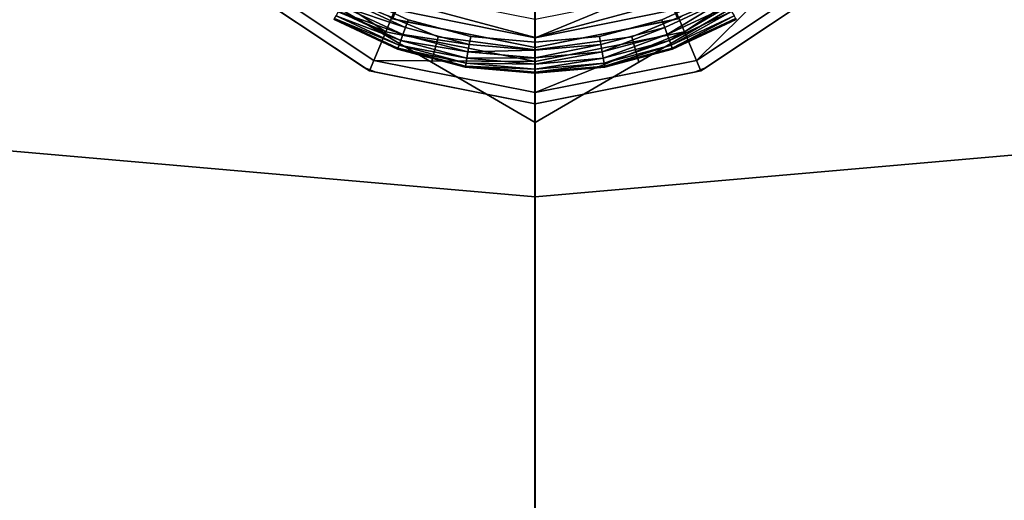
# Model space of a CAD drawing. Extents: x -3999 to 4271, y -3998 to 4002.
# Drawn here: x -16 to 16, y -127 to -112 of the extents above; entities that cross this region are included whole.
import ezdxf

# ---------------------------------------------------------------- set-up
doc = ezdxf.new("R2010")
doc.units = 0
doc.layers.add('001', color=4, linetype='CONTINUOUS')

msp = doc.modelspace()

# ---------------------------------------------------------------- linework, layer by layer
at = {"layer": '001', "color": 0}
for points in [[(113.487906, 43.530402, 2289.942034), (118.901721, 23.325766, 2289.942034), (120.724791, 2.487985, 2289.942034), (118.901721, -18.349797, 2289.942034), (113.487906, -38.554433, 2289.942034), (104.64784, -57.512015, 2289.942034), (92.650124, -74.646528, 2289.942034), (77.859304, -89.437348, 2289.942034), (60.724791, -101.435064, 2289.942034), (41.767208, -110.27513, 2289.942034), (21.562572, -115.688946, 2289.942034), (0.724791, -117.512015, 2289.942034), (-20.11299, -115.688946, 2289.942034), (-40.317626, -110.27513, 2289.942034), (-59.275209, -101.435064, 2289.942034), (-76.409722, -89.437348, 2289.942034), (-91.200542, -74.646528, 2289.942034), (-103.198257, -57.512015, 2289.942034), (-112.038323, -38.554433, 2289.942034), (-117.452139, -18.349797, 2289.942034), (-119.275209, 2.487985, 2289.942034), (-117.452139, 23.325766, 2289.942034), (-112.038323, 43.530402, 2289.942034)], [(-112.038323, 43.530402, 2300.142034), (-117.452139, 23.325766, 2300.142034), (-119.275209, 2.487985, 2300.142034), (-117.452139, -18.349797, 2300.142034), (-112.038323, -38.554433, 2300.142034), (-103.198257, -57.512015, 2300.142034), (-91.200542, -74.646528, 2300.142034), (-76.409722, -89.437348, 2300.142034), (-59.275209, -101.435064, 2300.142034), (-40.317626, -110.27513, 2300.142034), (-20.11299, -115.688946, 2300.142034), (0.724791, -117.512015, 2300.142034), (21.562572, -115.688946, 2300.142034), (41.767208, -110.27513, 2300.142034), (60.724791, -101.435064, 2300.142034), (77.859304, -89.437348, 2300.142034), (92.650124, -74.646528, 2300.142034), (104.64784, -57.512015, 2300.142034), (113.487906, -38.554433, 2300.142034), (118.901721, -18.349797, 2300.142034), (120.724791, 2.487985, 2300.142034), (118.901721, 23.325766, 2300.142034), (113.487906, 43.530402, 2300.142034)], [(6.722881, -110.901001, 2284.442034), (4.827726, -111.784726, 2284.442034), (2.807906, -112.325935, 2284.442034), (0.724791, -112.508184, 2284.442034), (-1.358324, -112.325935, 2284.442034), (-3.378144, -111.784726, 2284.442034), (-5.273299, -110.901001, 2284.442034)], [(-5.775209, -111.770334, 2289.942034), (-3.721471, -112.728008, 2289.942034), (-1.532635, -113.314505, 2289.942034), (0.724791, -113.512004, 2289.942034), (2.982217, -113.314505, 2289.942034), (5.171053, -112.728008, 2289.942034), (7.224791, -111.770334, 2289.942034)]]:
    msp.add_polyline3d(points, dxfattribs=at)
for points in [[(0.720721, 2.457156, 2308.984497), (0.720721, 2.457156, 2308.984497), (-40.043279, -149.676161, 2308.984497), (0.720721, -155.042844, 2308.984497)], [(0.720721, -155.042844, 2299.984497), (-40.043279, -149.676161, 2299.984497), (0.720721, 2.457156, 2299.984497), (0.720721, 2.457156, 2299.984497)], [(0.720721, 2.457156, 2308.984497), (0.720721, 2.457156, 2308.984497), (0.720721, -155.042844, 2308.984497), (41.484721, -149.676161, 2308.984497)], [(41.484721, -149.676161, 2299.984497), (0.720721, -155.042844, 2299.984497), (0.720721, 2.457156, 2299.984497), (0.720721, 2.457156, 2299.984497)], [(-5.835064, -30.499745, 2442.085614), (0.725895, -31.145943, 2442.085596), (0.725895, -170.934001, 2309.498183), (-33.107065, -167.601745, 2309.498279)], [(0.725895, -31.145943, 2442.085596), (7.286854, -30.499745, 2442.085614), (34.558855, -167.601745, 2309.498279), (0.725895, -170.934001, 2309.498183)], [(-33.414911, -169.149439, 2311.274014), (0.725895, -172.512015, 2311.273916), (0.725895, -32.054634, 2444.496176), (-6.012328, -31.390977, 2444.496195)], [(0.725895, -172.512015, 2311.273916), (34.866701, -169.149439, 2311.274014), (7.464118, -31.390977, 2444.496195), (0.725895, -32.054634, 2444.496176)], [(13.541789, -106.03698, 2319.047445), (13.7003, -105.654299, 2319.047445), (14.724791, -100.503837, 2319.047445), (13.7003, -95.353374, 2319.047445), (13.541789, -94.970693, 2319.047445), (10.624286, -90.604342, 2319.047445), (6.257935, -87.686839, 2319.047445), (5.875253, -87.528327, 2319.047445), (0.724791, -86.503837, 2319.047445), (-4.425671, -87.528327, 2319.047445), (-4.808353, -87.686839, 2319.047445), (-9.174704, -90.604342, 2319.047445), (-12.092206, -94.970693, 2319.047445), (-12.250718, -95.353374, 2319.047445), (-13.275209, -100.503837, 2319.047445), (-12.250718, -105.654299, 2319.047445), (-12.092206, -106.03698, 2319.047445), (-9.174704, -110.403332, 2319.047445), (-4.808353, -113.320834, 2319.047445), (-4.425671, -113.479346, 2319.047445), (0.724791, -114.503837, 2319.047445), (5.875253, -113.479346, 2319.047445), (6.257935, -113.320834, 2319.047445), (10.624286, -110.403332, 2319.047445)], [(12.417496, -97.3347, 2335.724273), (11.208183, -94.381536, 2335.724273), (9.284445, -91.845595, 2335.724273), (6.77738, -89.8997, 2335.724273), (3.857842, -88.676459, 2335.724273), (0.724791, -88.259234, 2335.724273), (-2.40826, -88.676459, 2335.724273), (-5.327798, -89.8997, 2335.724273), (-7.834863, -91.845595, 2335.724273), (-9.758601, -94.381536, 2335.724273), (-10.967914, -97.3347, 2335.724273), (-11.380388, -100.503837, 2335.724273), (-10.967914, -103.672973, 2335.724273), (-9.758601, -106.626138, 2335.724273), (-7.834863, -109.162078, 2335.724273), (-5.327798, -111.107973, 2335.724273), (-2.40826, -112.331214, 2335.724273), (0.724791, -112.748439, 2335.724273), (3.857842, -112.331214, 2335.724273), (6.77738, -111.107973, 2335.724273), (9.284445, -109.162078, 2335.724273), (11.208183, -106.626138, 2335.724273), (12.417496, -103.672973, 2335.724273), (12.82997, -100.503837, 2335.724273)], [(10.983861, -106.426914, 2319.047445), (6.647868, -110.762907, 2319.047445), (0.724791, -112.34999, 2319.047445), (-5.198286, -110.762907, 2319.047445), (-9.534279, -106.426914, 2319.047445), (-11.121363, -100.503837, 2319.047445), (-9.534279, -94.58076, 2319.047445), (-5.198286, -90.244766, 2319.047445), (0.724791, -88.657683, 2319.047445), (6.647868, -90.244766, 2319.047445), (10.983861, -94.58076, 2319.047445), (12.570945, -100.503837, 2319.047445)], [(10.983861, -94.58076, 2312.536052), (6.647868, -90.244766, 2312.536052), (0.724791, -88.657683, 2312.536052), (-5.198286, -90.244766, 2312.536052), (-9.534279, -94.58076, 2312.536052), (-11.121363, -100.503837, 2312.536052), (-9.534279, -106.426914, 2312.536052), (-5.198286, -110.762907, 2312.536052), (0.724791, -112.34999, 2312.536052), (6.647868, -110.762907, 2312.536052), (10.983861, -106.426914, 2312.536052), (12.570945, -100.503837, 2312.536052)], [(-11.775209, -107.803837, 2333.949198), (-11.775209, -107.803837, 2319.166015), (-8.425844, -109.759866, 2318.02805), (-5.525209, -111.453837, 2317.691912), (-2.624574, -113.147808, 2318.02805), (0.724791, -115.103837, 2319.166015), (0.724791, -115.103837, 2333.949198), (-2.624574, -113.147808, 2335.087163), (-5.525209, -111.453837, 2335.423301), (-8.425844, -109.759866, 2335.087163)], [(0.724791, -115.103837, 2333.949198), (0.724791, -115.103837, 2319.166015), (4.074156, -113.147808, 2318.02805), (6.974791, -111.453837, 2317.691912), (9.875426, -109.759866, 2318.02805), (13.224791, -107.803837, 2319.166015), (13.224791, -107.803837, 2333.949198), (9.875426, -109.759866, 2335.087163), (6.974791, -111.453837, 2335.423301), (4.074156, -113.147808, 2335.087163)], [(-8.204181, -109.432809, 2310.651705), (-7.233658, -108.462286, 2309.702718), (-3.582291, -110.902052, 2309.702718), (-4.107534, -112.170101, 2310.651705)], [(5.557116, -112.170101, 2310.651705), (5.031873, -110.902052, 2309.702718), (8.68324, -108.462286, 2309.702718), (9.653763, -109.432809, 2310.651705)], [(-8.914653, -110.143281, 2313.244385), (-8.204181, -109.432809, 2310.651705), (-4.107534, -112.170101, 2310.651705)], [(5.941621, -113.098377, 2313.244385), (5.557116, -112.170101, 2310.651705), (9.653763, -109.432809, 2310.651705)], [(10.364235, -110.143281, 2313.244385), (5.941621, -113.098377, 2313.244385), (9.653763, -109.432809, 2310.651705)], [(-9.174704, -110.403332, 2316.786052), (-8.914653, -110.143281, 2313.244385), (-4.492038, -113.098377, 2313.244385), (-4.632777, -113.43815, 2316.786052)], [(-4.492038, -113.098377, 2313.244385), (-8.914653, -110.143281, 2313.244385), (-4.107534, -112.170101, 2310.651705)], [(6.082359, -113.43815, 2316.786052), (5.941621, -113.098377, 2313.244385), (10.364235, -110.143281, 2313.244385), (10.624286, -110.403332, 2316.786052)], [(-4.632777, -113.43815, 2319.047445), (-4.808353, -113.320834, 2319.047445), (-9.174704, -110.403332, 2319.047445), (-9.174704, -110.403332, 2316.786052), (-4.632777, -113.43815, 2316.786052)], [(10.624286, -110.403332, 2319.047445), (6.257935, -113.320834, 2319.047445), (6.082359, -113.43815, 2319.047445), (6.082359, -113.43815, 2316.786052), (10.624286, -110.403332, 2316.786052)], [(0.724791, -112.34999, 2319.047445), (0.724791, -112.34999, 2312.536052), (-5.198286, -110.762907, 2312.536052), (-5.198286, -110.762907, 2319.047445)], [(0.724791, -112.359668, 2315.252051), (0.724791, -111.485838, 2314.13364), (4.879568, -110.649883, 2314.13364)], [(5.21016, -111.457197, 2315.252051), (0.724791, -112.359668, 2315.252051), (4.879568, -110.649883, 2314.13364)], [(6.647868, -110.762907, 2319.047445), (6.647868, -110.762907, 2312.536052), (0.724791, -112.34999, 2312.536052), (0.724791, -112.34999, 2319.047445)], [(-5.525209, -111.453837, 2317.691912), (-5.327798, -111.107973, 2317.39094), (-4.032542, -111.650666, 2317.39094), (-3.703516, -111.788522, 2317.39094), (-2.40826, -112.331214, 2317.39094), (-2.624574, -113.147808, 2318.02805)], [(-5.327798, -111.107973, 2335.724273), (-5.525209, -111.453837, 2335.423301), (-2.624574, -113.147808, 2335.087163), (-2.40826, -112.331214, 2335.724273)], [(-5.403203, -111.126001, 2284.476108), (-3.467004, -112.028865, 2284.476108), (-5.524254, -111.335667, 2284.576009)], [(-3.378144, -111.784726, 2284.442034), (-3.467004, -112.028865, 2284.476108), (-5.403203, -111.126001, 2284.476108), (-5.273299, -110.901001, 2284.442034)], [(-4.107534, -112.170101, 2310.651705), (-3.582291, -110.902052, 2309.702718), (0.724791, -111.758784, 2309.702718), (0.724791, -113.13131, 2310.651705)], [(0.724791, -113.13131, 2310.651705), (0.724791, -111.758784, 2309.702718), (5.031873, -110.902052, 2309.702718), (5.557116, -112.170101, 2310.651705)], [(4.074156, -113.147808, 2318.02805), (3.857842, -112.331214, 2317.39094), (5.153099, -111.788522, 2317.39094), (5.482124, -111.650666, 2317.39094), (6.77738, -111.107973, 2317.39094), (6.974791, -111.453837, 2317.691912)], [(3.857842, -112.331214, 2335.724273), (4.074156, -113.147808, 2335.087163), (6.974791, -111.453837, 2335.423301), (6.77738, -111.107973, 2335.724273)], [(6.722881, -110.901001, 2284.442034), (6.852785, -111.126001, 2284.476108), (4.916586, -112.028865, 2284.476108), (4.827726, -111.784726, 2284.442034)], [(4.916586, -112.028865, 2284.476108), (6.852785, -111.126001, 2284.476108), (4.99939, -112.256367, 2284.576009)], [(6.852785, -111.126001, 2284.476108), (6.973836, -111.335667, 2284.576009), (4.99939, -112.256367, 2284.576009)], [(-5.524254, -111.335667, 2284.576009), (-3.549807, -112.256367, 2284.576009), (-5.628203, -111.515712, 2284.734927)], [(-3.467004, -112.028865, 2284.476108), (-3.549807, -112.256367, 2284.576009), (-5.524254, -111.335667, 2284.576009)], [(4.99939, -112.256367, 2284.576009), (6.973836, -111.335667, 2284.576009), (5.070495, -112.451727, 2284.734927)], [(6.973836, -111.335667, 2284.576009), (7.077785, -111.515712, 2284.734927), (5.070495, -112.451727, 2284.734927)], [(-3.709772, -112.695866, 2285.183215), (-3.721471, -112.728008, 2285.442034), (-5.775209, -111.770334, 2285.442034), (-5.758107, -111.740712, 2285.183215)], [(-5.707966, -111.653866, 2284.942034), (-3.675474, -112.601632, 2284.942034), (-5.758107, -111.740712, 2285.183215)], [(-3.675474, -112.601632, 2284.942034), (-3.709772, -112.695866, 2285.183215), (-5.758107, -111.740712, 2285.183215)], [(-5.628203, -111.515712, 2284.734927), (-3.620913, -112.451727, 2284.734927), (-5.707966, -111.653866, 2284.942034)], [(-3.620913, -112.451727, 2284.734927), (-3.675474, -112.601632, 2284.942034), (-5.707966, -111.653866, 2284.942034)], [(-3.549807, -112.256367, 2284.576009), (-3.620913, -112.451727, 2284.734927), (-5.628203, -111.515712, 2284.734927)], [(-4.032542, -111.650666, 2317.39094), (-3.881584, -111.752694, 2317.39094), (-3.703516, -111.788522, 2317.39094)], [(-3.881584, -111.752694, 2316.779829), (-3.760578, -111.457197, 2315.252051), (0.724791, -112.359668, 2315.252051), (0.724791, -112.679512, 2316.779829)], [(0.724791, -112.679512, 2317.39094), (-3.703516, -111.788522, 2317.39094), (-3.881584, -111.752694, 2317.39094), (-3.881584, -111.752694, 2316.779829), (0.724791, -112.679512, 2316.779829)], [(0.724791, -112.359668, 2315.252051), (-3.760578, -111.457197, 2315.252051), (0.724791, -111.485838, 2314.13364)], [(0.724791, -112.679512, 2316.779829), (0.724791, -112.359668, 2315.252051), (5.21016, -111.457197, 2315.252051), (5.331166, -111.752694, 2316.779829)], [(5.331166, -111.752694, 2317.39094), (5.153099, -111.788522, 2317.39094), (0.724791, -112.679512, 2317.39094), (0.724791, -112.679512, 2316.779829), (5.331166, -111.752694, 2316.779829)], [(5.070495, -112.451727, 2284.734927), (7.077785, -111.515712, 2284.734927), (5.125056, -112.601632, 2284.942034)], [(7.077785, -111.515712, 2284.734927), (7.157548, -111.653866, 2284.942034), (5.125056, -112.601632, 2284.942034)], [(5.125056, -112.601632, 2284.942034), (7.157548, -111.653866, 2284.942034), (5.159354, -112.695866, 2285.183215)], [(5.153099, -111.788522, 2317.39094), (5.331166, -111.752694, 2317.39094), (5.482124, -111.650666, 2317.39094)], [(7.157548, -111.653866, 2284.942034), (7.207689, -111.740712, 2285.183215), (5.159354, -112.695866, 2285.183215)], [(7.207689, -111.740712, 2285.183215), (7.224791, -111.770334, 2285.442034), (5.171053, -112.728008, 2285.442034), (5.159354, -112.695866, 2285.183215)], [(-3.721471, -112.728008, 2285.442034), (-3.721471, -112.728008, 2289.942034), (-5.775209, -111.770334, 2289.942034), (-5.775209, -111.770334, 2285.442034)], [(5.153099, -111.788522, 2317.39094), (3.857842, -112.331214, 2317.39094), (0.724791, -112.748439, 2317.39094), (-2.40826, -112.331214, 2317.39094), (-3.703516, -111.788522, 2317.39094), (0.724791, -112.679512, 2317.39094)], [(-3.467004, -112.028865, 2284.476108), (-1.403439, -112.581796, 2284.476108), (-3.549807, -112.256367, 2284.576009)], [(-1.358324, -112.325935, 2284.442034), (-1.403439, -112.581796, 2284.476108), (-3.467004, -112.028865, 2284.476108), (-3.378144, -111.784726, 2284.442034)], [(4.827726, -111.784726, 2284.442034), (4.916586, -112.028865, 2284.476108), (2.853021, -112.581796, 2284.476108), (2.807906, -112.325935, 2284.442034)], [(2.853021, -112.581796, 2284.476108), (4.916586, -112.028865, 2284.476108), (2.895062, -112.82022, 2284.576009)], [(4.916586, -112.028865, 2284.476108), (4.99939, -112.256367, 2284.576009), (2.895062, -112.82022, 2284.576009)], [(7.224791, -111.770334, 2285.442034), (7.224791, -111.770334, 2289.942034), (5.171053, -112.728008, 2289.942034), (5.171053, -112.728008, 2285.442034)], [(-4.492038, -113.098377, 2313.244385), (-4.107534, -112.170101, 2310.651705), (0.724791, -113.13131, 2310.651705)], [(-3.549807, -112.256367, 2284.576009), (-1.445479, -112.82022, 2284.576009), (-3.620913, -112.451727, 2284.734927)], [(-1.403439, -112.581796, 2284.476108), (-1.445479, -112.82022, 2284.576009), (-3.549807, -112.256367, 2284.576009)], [(-2.40826, -112.331214, 2335.724273), (-2.624574, -113.147808, 2335.087163), (0.724791, -115.103837, 2333.949198), (0.724791, -112.748439, 2335.724273)], [(-2.624574, -113.147808, 2318.02805), (-2.40826, -112.331214, 2317.39094), (0.724791, -112.748439, 2317.39094), (0.724791, -115.103837, 2319.166015)], [(0.724791, -112.508184, 2284.442034), (0.724791, -112.767992, 2284.476108), (-1.403439, -112.581796, 2284.476108), (-1.358324, -112.325935, 2284.442034)], [(0.724791, -114.136069, 2313.244385), (0.724791, -113.13131, 2310.651705), (5.557116, -112.170101, 2310.651705)], [(5.941621, -113.098377, 2313.244385), (0.724791, -114.136069, 2313.244385), (5.557116, -112.170101, 2310.651705)], [(2.807906, -112.325935, 2284.442034), (2.853021, -112.581796, 2284.476108), (0.724791, -112.767992, 2284.476108), (0.724791, -112.508184, 2284.442034)], [(0.724791, -112.748439, 2335.724273), (0.724791, -115.103837, 2333.949198), (4.074156, -113.147808, 2335.087163), (3.857842, -112.331214, 2335.724273)], [(0.724791, -115.103837, 2319.166015), (0.724791, -112.748439, 2317.39094), (3.857842, -112.331214, 2317.39094), (4.074156, -113.147808, 2318.02805)], [(2.895062, -112.82022, 2284.576009), (4.99939, -112.256367, 2284.576009), (2.931163, -113.024959, 2284.734927)], [(4.99939, -112.256367, 2284.576009), (5.070495, -112.451727, 2284.734927), (2.931163, -113.024959, 2284.734927)], [(-1.526696, -113.28082, 2285.183215), (-1.532635, -113.314505, 2285.442034), (-3.721471, -112.728008, 2285.442034), (-3.709772, -112.695866, 2285.183215)], [(-3.675474, -112.601632, 2284.942034), (-1.509282, -113.182061, 2284.942034), (-3.709772, -112.695866, 2285.183215)], [(-1.509282, -113.182061, 2284.942034), (-1.526696, -113.28082, 2285.183215), (-3.709772, -112.695866, 2285.183215)], [(-3.620913, -112.451727, 2284.734927), (-1.481581, -113.024959, 2284.734927), (-3.675474, -112.601632, 2284.942034)], [(-1.481581, -113.024959, 2284.734927), (-1.509282, -113.182061, 2284.942034), (-3.675474, -112.601632, 2284.942034)], [(-1.445479, -112.82022, 2284.576009), (-1.481581, -113.024959, 2284.734927), (-3.620913, -112.451727, 2284.734927)], [(-1.403439, -112.581796, 2284.476108), (0.724791, -112.767992, 2284.476108), (-1.445479, -112.82022, 2284.576009)], [(2.853021, -112.581796, 2284.476108), (2.895062, -112.82022, 2284.576009), (0.724791, -113.010094, 2284.576009)], [(0.724791, -112.767992, 2284.476108), (2.853021, -112.581796, 2284.476108), (0.724791, -113.010094, 2284.576009)], [(2.931163, -113.024959, 2284.734927), (5.070495, -112.451727, 2284.734927), (2.958864, -113.182061, 2284.942034)], [(5.070495, -112.451727, 2284.734927), (5.125056, -112.601632, 2284.942034), (2.958864, -113.182061, 2284.942034)], [(2.958864, -113.182061, 2284.942034), (5.125056, -112.601632, 2284.942034), (2.976278, -113.28082, 2285.183215)], [(5.125056, -112.601632, 2284.942034), (5.159354, -112.695866, 2285.183215), (2.976278, -113.28082, 2285.183215)], [(5.159354, -112.695866, 2285.183215), (5.171053, -112.728008, 2285.442034), (2.982217, -113.314505, 2285.442034), (2.976278, -113.28082, 2285.183215)], [(-1.532635, -113.314505, 2285.442034), (-1.532635, -113.314505, 2289.942034), (-3.721471, -112.728008, 2289.942034), (-3.721471, -112.728008, 2285.442034)], [(-1.481581, -113.024959, 2284.734927), (0.724791, -113.217992, 2284.734927), (-1.509282, -113.182061, 2284.942034)], [(-1.445479, -112.82022, 2284.576009), (0.724791, -113.010094, 2284.576009), (-1.481581, -113.024959, 2284.734927)], [(0.724791, -113.010094, 2284.576009), (0.724791, -113.217992, 2284.734927), (-1.481581, -113.024959, 2284.734927)], [(0.724791, -112.767992, 2284.476108), (0.724791, -113.010094, 2284.576009), (-1.445479, -112.82022, 2284.576009)], [(2.895062, -112.82022, 2284.576009), (2.931163, -113.024959, 2284.734927), (0.724791, -113.217992, 2284.734927)], [(0.724791, -113.010094, 2284.576009), (2.895062, -112.82022, 2284.576009), (0.724791, -113.217992, 2284.734927)], [(2.931163, -113.024959, 2284.734927), (2.958864, -113.182061, 2284.942034), (0.724791, -113.377518, 2284.942034)], [(0.724791, -113.217992, 2284.734927), (2.931163, -113.024959, 2284.734927), (0.724791, -113.377518, 2284.942034)], [(5.171053, -112.728008, 2285.442034), (5.171053, -112.728008, 2289.942034), (2.982217, -113.314505, 2289.942034), (2.982217, -113.314505, 2285.442034)], [(-4.808353, -113.320834, 2319.047445), (-4.632777, -113.43815, 2319.047445), (-4.425671, -113.479346, 2319.047445)], [(-4.632777, -113.43815, 2316.786052), (-4.492038, -113.098377, 2313.244385), (0.724791, -114.136069, 2313.244385), (0.724791, -114.503837, 2316.786052)], [(0.724791, -114.136069, 2313.244385), (-4.492038, -113.098377, 2313.244385), (0.724791, -113.13131, 2310.651705)], [(0.724791, -113.4778, 2285.183215), (0.724791, -113.512004, 2285.442034), (-1.532635, -113.314505, 2285.442034), (-1.526696, -113.28082, 2285.183215)], [(0.724791, -113.512004, 2285.442034), (0.724791, -113.512004, 2289.942034), (-1.532635, -113.314505, 2289.942034), (-1.532635, -113.314505, 2285.442034)], [(-1.509282, -113.182061, 2284.942034), (0.724791, -113.377518, 2284.942034), (-1.526696, -113.28082, 2285.183215)], [(0.724791, -113.377518, 2284.942034), (0.724791, -113.4778, 2285.183215), (-1.526696, -113.28082, 2285.183215)], [(0.724791, -113.217992, 2284.734927), (0.724791, -113.377518, 2284.942034), (-1.509282, -113.182061, 2284.942034)], [(0.724791, -114.503837, 2316.786052), (0.724791, -114.136069, 2313.244385), (5.941621, -113.098377, 2313.244385), (6.082359, -113.43815, 2316.786052)], [(2.958864, -113.182061, 2284.942034), (2.976278, -113.28082, 2285.183215), (0.724791, -113.4778, 2285.183215)], [(0.724791, -113.377518, 2284.942034), (2.958864, -113.182061, 2284.942034), (0.724791, -113.4778, 2285.183215)], [(2.976278, -113.28082, 2285.183215), (2.982217, -113.314505, 2285.442034), (0.724791, -113.512004, 2285.442034), (0.724791, -113.4778, 2285.183215)], [(2.982217, -113.314505, 2285.442034), (2.982217, -113.314505, 2289.942034), (0.724791, -113.512004, 2289.942034), (0.724791, -113.512004, 2285.442034)], [(5.875253, -113.479346, 2319.047445), (6.082359, -113.43815, 2319.047445), (6.257935, -113.320834, 2319.047445)], [(0.724791, -114.503837, 2319.047445), (-4.425671, -113.479346, 2319.047445), (-4.632777, -113.43815, 2319.047445), (-4.632777, -113.43815, 2316.786052), (0.724791, -114.503837, 2316.786052)], [(6.082359, -113.43815, 2319.047445), (5.875253, -113.479346, 2319.047445), (0.724791, -114.503837, 2319.047445), (0.724791, -114.503837, 2316.786052), (6.082359, -113.43815, 2316.786052)], [(-20.11299, -115.688946, 2289.942034), (0.724791, -117.512015, 2289.942034), (0.724791, -117.512015, 2300.142034), (-20.11299, -115.688946, 2300.142034)], [(0.724791, -117.512015, 2289.942034), (21.562572, -115.688946, 2289.942034), (21.562572, -115.688946, 2300.142034), (0.724791, -117.512015, 2300.142034)]]:
    msp.add_polyline3d(points, close=True, dxfattribs=at)

doc.saveas('drawing.dxf')
